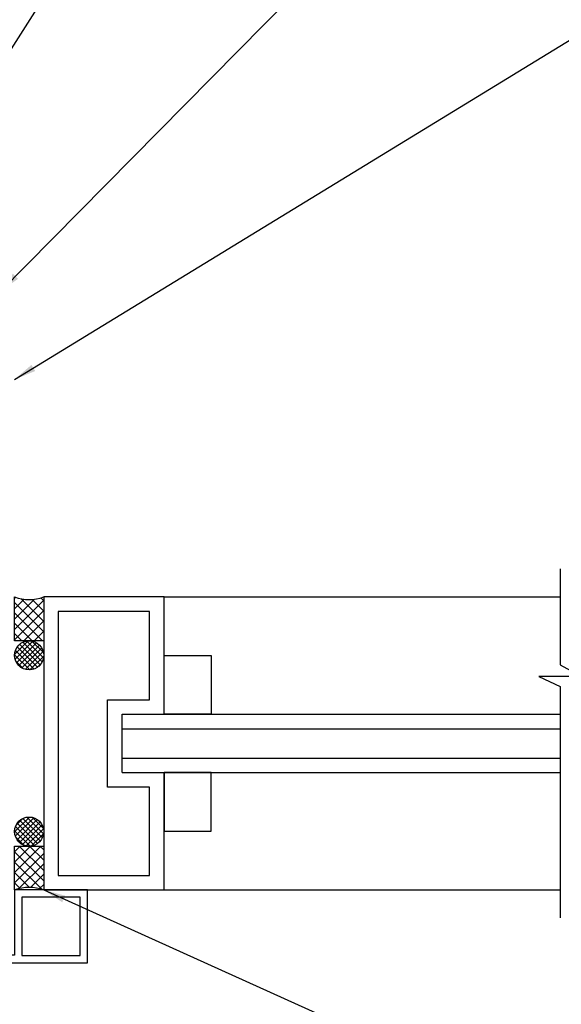
# Model space of a CAD drawing. Extents: x 2 to 27.5, y 2 to 35.
# Drawn here: x 14.4 to 19, y 13.1 to 21.5 of the extents above; entities that cross this region are included whole.
import ezdxf

# ---------------------------------------------------------------- set-up
doc = ezdxf.new("R2010")
doc.units = 0
doc.header["$MEASUREMENT"] = 0
for name, color, linetype in [('A-MISS', 220, 'CONTINUOUS'), ('A-NOTES', 40, 'CONTINUOUS'), ('A-WALL', 7, 'CONTINUOUS'), ('A-WINDOW', 7, 'CONTINUOUS')]:
    doc.layers.add(name, color=color, linetype=linetype)
doc.styles.get("Standard").update_dxf_attribs({"font": 'arial.ttf'})
doc.dimstyles.get("Standard").update_dxf_attribs({"dimtxt": 0.25, "dimasz": 0.1875, "dimexe": 0.1, "dimexo": 0.0625, "dimgap": 0.02, "dimtad": 0, "dimdec": 0, "dimlfac": 25.4, "dimzin": 0, "dimtxsty": 'STANDARD', "dimblk": 'ARCHTICK', "dimcen": 0.09, "dimazin": 3, "dimtfac": 1, "dimtdec": 4, "dimtofl": 0, "dimtmove": 0, "dimatfit": 3, "dimtolj": 1, "dimtzin": 0})

# ---------------------------------------------------------------- blocks, each defined once
blk = doc.blocks.new('A$C10595')
at = {"layer": 'A-MISS'}
h = blk.add_hatch(dxfattribs=at)
h.set_pattern_fill('ANSI37', color=256, scale=0.25, angle=90, style=0)
h.set_pattern_definition([(45, (-27.471915, -61.415746), (0.022097087, -0.022097087), []), (315, (-27.471915, -61.415746), (-0.022097087, -0.022097087), [])])
h.paths.add_polyline_path([(0.25, 0.125, -1), (0, 0.125, -1)])
at = {"layer": 'A-MISS', "ltscale": 2}
h = blk.add_hatch(dxfattribs=at)
h.set_pattern_fill('ANSI37', color=256, scale=0.5, style=0)
h.set_pattern_definition([(45, (-56.177105, 54.08043), (-0.044194174, 0.044194174), []), (135, (-56.177105, 54.08043), (-0.044194174, -0.044194174), [])])
h.paths.add_polyline_path([(0.625, 0, -0.174573), (0.625, 0.25), (0.25, 0.25), (0.25, 0)])
at = {"layer": 'A-MISS'}
blk.add_lwpolyline([(0.625, 0), (0.25, 0), (0.25, 0.25), (0.625, 0.25)], dxfattribs=at)
blk.add_circle((0.125, 0.125), 0.125, dxfattribs=at)
blk.add_arc((0.9721, 0.125), 0.3689, 160.19497, 199.80503, dxfattribs=at)

msp = doc.modelspace()

# ---------------------------------------------------------------- linework, layer by layer
at = {"layer": 'A-WALL', "ltscale": 2}
for p, q in [((15.5867, 16.5525), (18.9805, 16.5525)), ((15.5867, 14.0422), (18.9803, 14.0422))]:
    msp.add_line(p, q, dxfattribs=at)
at = {"layer": 'A-WALL', "color": 0}
msp.add_lwpolyline([(18.9806, 16.7924), (18.9803, 15.9725), (19.1646, 15.872), (18.7988, 15.872), (18.9803, 15.7859), (18.9806, 13.8023)], dxfattribs=at)
at = {"layer": 'A-WINDOW', "ltscale": 2}
for p, q in [((15.2286, 15.5473), (18.9804, 15.5473)), ((15.2286, 15.0473), (15.2286, 15.5473)), ((15.2286, 15.4223), (18.9804, 15.4223)), ((15.2286, 15.1723), (18.9804, 15.1723)), ((15.2286, 15.0473), (18.9804, 15.0473))]:
    msp.add_line(p, q, dxfattribs=at)
for points in [[(15.5867, 15.5473), (15.5867, 16.5525), (14.5559, 16.5525), (14.5559, 14.0422), (15.5867, 14.0422), (15.5867, 15.0473)], [(13.5708, 13.4833), (13.5708, 13.417), (14.9316, 13.417), (14.9316, 14.0422), (14.3059, 14.0422), (14.3059, 13.4833), (13.5708, 13.4833)]]:
    msp.add_lwpolyline(points, dxfattribs=at)
for points in [[(15.4617, 15.6723), (15.4617, 16.4275), (14.6809, 16.4275), (14.6809, 14.1672), (15.4617, 14.1672), (15.4617, 14.9223), (15.1036, 14.9223), (15.1036, 15.6723)], [(15.5867, 16.0499), (15.9912, 16.0499), (15.9912, 15.5473), (15.5867, 15.5473)], [(15.5867, 14.5448), (15.9912, 14.5448), (15.9912, 15.0473), (15.5867, 15.0473)], [(14.3684, 13.4795), (14.8691, 13.4795), (14.8691, 13.9797), (14.3684, 13.9797)]]:
    msp.add_lwpolyline(points, close=True, dxfattribs=at)

# ---------------------------------------------------------------- block references
at = {"layer": 'A-MISS', "ltscale": 2}
for p, rotation in [((14.5559, 15.9275), 90), ((14.3059, 14.6672), 270)]:
    msp.add_blockref('A$C10595', p, dxfattribs=dict(at, rotation=rotation))

# ---------------------------------------------------------------- leaders
at = {"layer": 'A-NOTES', "ltscale": 2}
for points in [[(12.9911, 19.2297), (19.2121, 28.9854), (19.6705, 28.9854)], [(14.1816, 19.1672), (19.3186, 24.3699), (19.7692, 24.3699)], [(14.3066, 18.4172), (19.3361, 21.4928), (19.7341, 21.4965)], [(14.5559, 14.0422), (19.6776, 11.7309), (20.1775, 11.7309)]]:
    msp.add_leader(points, dimstyle='STANDARD', dxfattribs=at)

doc.saveas('drawing.dxf')
